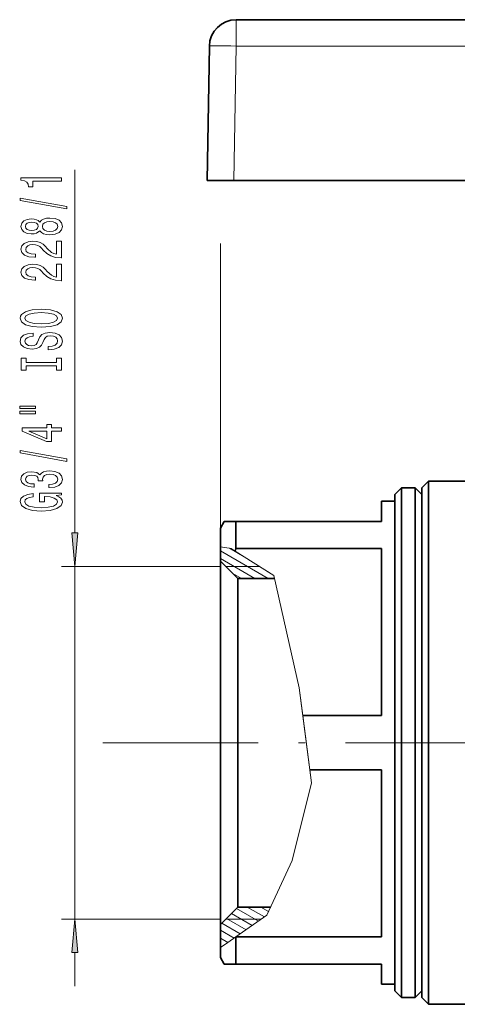
# Model space of a CAD drawing. Extents: x 0 to 420, y 0 to 297.
# Drawn here: x 148 to 181, y 180 to 254 of the extents above; entities that cross this region are included whole.
import ezdxf

# ---------------------------------------------------------------- set-up
doc = ezdxf.new("R2010")
doc.units = 0
doc.linetypes.add('DASHDOT', pattern=[18.5, 12, -3, 0.5, -3])

msp = doc.modelspace()

# ---------------------------------------------------------------- linework, layer by layer
at = {"color": 7, "lineweight": 13}
for p, q in [((164.08728, 253.702225), (164.08728, 251.737122)), ((163.912125, 241.702225), (164.08728, 251.737122)), ((181.91243, 251.737122), (164.08728, 251.737122)), ((152.066391, 215.437042), (152.066391, 242.497772)), ((162.91243, 213.346069), (162.91243, 237.007629)), ((162.91243, 214.39093), (163.715363, 214.273834)), ((166.480698, 212.046021), (162.91243, 214.106155)), ((164.690094, 213.657166), (163.590439, 214.292053)), ((164.016357, 214.083405), (163.715363, 214.273834)), ((164.016357, 214.083405), (166.897522, 212.260635)), ((162.91243, 212.946564), (151.066391, 212.946564)), ((152.066391, 186.646561), (152.066391, 212.946564)), ((165.480698, 212.046021), (162.91243, 213.528809)), ((165.814117, 212.946045), (163.312439, 212.946045)), ((165.814117, 212.946045), (166.897522, 212.260635)), ((164.480698, 212.046021), (163.846008, 212.41246)), ((166.897522, 212.260635), (168.780869, 203.882843)), ((166.897522, 212.260635), (168.780869, 203.882843)), ((168.780869, 203.882843), (169.046265, 201.816589)), ((168.780869, 203.882843), (169.690063, 196.804153)), ((169.046265, 201.816589), (169.56517, 197.77652)), ((159.292374, 199.796555), (154.150192, 199.796555)), ((169.690063, 196.804153), (169.56517, 197.77652)), ((169.690063, 196.804153), (168.261337, 191.024323)), ((168.871353, 193.492111), (169.690063, 196.804153)), ((168.261337, 191.024323), (168.871353, 193.492111)), ((168.261337, 191.024323), (166.378021, 186.932983)), ((166.378021, 186.932983), (168.261337, 191.024323)), ((165.742401, 186.491516), (164.103226, 187.437881)), ((166.19632, 186.806793), (164.914062, 187.547089)), ((166.503937, 187.206543), (165.914062, 187.547089)), ((162.91243, 186.646561), (151.066391, 186.646561)), ((165.966354, 186.647064), (163.312439, 186.647064)), ((164.834564, 185.860947), (163.371185, 186.705826)), ((165.288483, 186.176224), (163.737213, 187.071854)), ((166.378021, 186.932983), (164.06459, 185.326141)), ((163.926727, 185.230392), (162.91243, 185.815994)), ((164.380646, 185.54567), (163.005173, 186.339798)), ((163.472809, 184.915115), (162.91243, 185.238647)), ((164.06459, 185.326141), (163.467545, 184.911453)), ((163.467545, 184.911453), (162.91243, 184.525894)), ((163.018875, 184.599838), (162.91243, 184.661285)), ((152.066391, 181.646561), (152.066391, 184.156067))]:
    msp.add_line(p, q, dxfattribs=at)
at = {"color": 7, "lineweight": 35}
for p, q in [((181.91243, 253.702225), (164.08728, 253.702225)), ((161.91243, 241.702225), (162.087585, 251.737122)), ((163.912125, 241.702225), (161.91243, 241.702225)), ((186.913269, 241.702225), (163.912125, 241.702225)), ((175.91243, 218.296555), (176.41243, 218.796555)), ((176.41243, 218.796555), (176.41243, 183.122482)), ((177.41243, 218.796555), (176.41243, 218.796555)), ((177.41243, 218.796555), (177.41243, 183.122482)), ((177.91243, 218.296555), (177.41243, 218.796555)), ((177.91243, 218.796555), (178.41243, 219.296555)), ((177.91243, 216.470627), (177.91243, 218.796555)), ((178.41243, 216.909424), (178.41243, 219.296555)), ((178.41243, 219.296555), (183.41243, 219.296555)), ((175.91243, 218.296555), (175.91243, 183.561279)), ((177.91243, 218.296555), (177.91243, 183.561279)), ((174.91243, 217.796555), (174.91243, 216.296555)), ((175.91243, 217.796555), (174.91243, 217.796555)), ((178.41243, 180.296555), (178.41243, 216.909424)), ((162.91243, 215.796555), (163.201111, 216.296555)), ((163.201111, 216.296555), (164.067139, 216.296555)), ((164.067139, 216.296555), (164.067139, 214.27652)), ((174.91243, 216.296555), (164.067139, 216.296555)), ((177.91243, 180.796555), (177.91243, 216.470627)), ((162.91243, 215.796555), (162.91243, 214.39093)), ((162.91243, 214.39093), (162.91243, 213.346069)), ((164.067139, 214.27652), (164.016357, 214.083405)), ((164.067139, 214.27652), (174.91243, 214.27652)), ((174.91243, 214.27652), (174.91243, 201.816589)), ((162.91243, 187.905304), (162.91243, 213.346069)), ((164.212433, 212.046021), (162.91243, 213.346069)), ((164.212433, 189.046173), (164.212433, 212.046021)), ((166.94577, 212.046021), (164.212433, 212.046021)), ((169.046265, 201.816589), (174.91243, 201.816589)), ((169.56517, 197.77652), (174.91243, 197.77652)), ((174.91243, 197.77652), (174.91243, 185.316589)), ((164.212433, 187.547089), (164.212433, 189.046173)), ((162.91243, 186.24704), (162.91243, 187.905304)), ((164.212433, 187.547089), (162.91243, 186.24704)), ((166.660706, 187.547089), (164.212433, 187.547089)), ((162.91243, 186.24704), (162.91243, 184.525894)), ((164.06459, 185.326141), (164.067139, 185.316589)), ((164.067139, 185.316589), (164.067139, 184.000061)), ((164.067139, 185.316589), (174.91243, 185.316589)), ((162.91243, 184.525894), (162.91243, 183.796555)), ((162.91243, 183.796555), (163.201111, 183.296555)), ((164.067139, 184.000061), (164.067139, 183.296555)), ((175.91243, 183.561279), (175.91243, 181.296555)), ((177.91243, 183.561279), (177.91243, 181.296555)), ((164.067139, 183.296555), (163.201111, 183.296555)), ((164.067139, 183.296555), (174.91243, 183.296555)), ((174.91243, 183.296555), (174.91243, 181.796555)), ((176.41243, 183.122482), (176.41243, 180.796555)), ((177.41243, 183.122482), (177.41243, 180.796555)), ((175.91243, 181.796555), (174.91243, 181.796555)), ((175.91243, 181.296555), (176.41243, 180.796555)), ((177.41243, 180.796555), (176.41243, 180.796555)), ((177.91243, 181.296555), (177.41243, 180.796555)), ((177.91243, 180.796555), (178.41243, 180.296555)), ((178.41243, 180.296555), (186.857071, 180.296555))]:
    msp.add_line(p, q, dxfattribs=at)
at = {"color": 7, "linetype": 'DASHDOT', "lineweight": 13}
msp.add_line((202.733017, 199.796555), (159.292374, 199.796555), dxfattribs=at)
at = {"color": 7, "lineweight": 13}
for points in [[(151.066391, 241.670349), (151.066391, 241.906372), (148.044785, 241.906372), (148.044785, 241.730011), (148.308472, 241.683319), (148.485703, 241.589935), (148.589447, 241.447296), (148.624023, 241.250183), (148.930939, 241.250183), (148.930939, 241.670349)], [(151.468414, 239.601044), (151.468414, 239.779999), (147.984253, 240.407669), (147.984253, 240.226105)], [(149.449677, 237.972656), (149.570709, 237.840378), (149.739304, 237.749603), (149.951126, 237.692535), (150.206161, 237.674377), (150.590881, 237.715881), (150.88916, 237.835205), (151.079361, 238.029724), (151.152847, 238.294281), (151.079361, 238.556229), (150.88916, 238.750763), (150.590881, 238.870056), (150.206161, 238.914154), (149.951126, 238.893402), (149.739304, 238.838943), (149.570709, 238.745575), (149.449677, 238.615875), (149.345932, 238.719635), (149.203278, 238.792252), (149.030365, 238.836349), (148.818558, 238.851898), (148.511642, 238.81041), (148.265244, 238.701477), (148.105301, 238.525116), (148.044785, 238.294281), (148.105301, 238.060852), (148.265244, 237.884476), (148.511642, 237.772949), (148.818558, 237.734039), (149.030365, 237.747009), (149.203278, 237.791107)], [(148.853134, 237.980438), (148.662933, 238.00119), (148.515961, 238.063446), (148.425186, 238.161987), (148.390594, 238.294281), (148.425186, 238.42395), (148.515961, 238.522522), (148.662933, 238.584763), (148.853134, 238.608109), (149.047668, 238.584763), (149.198959, 238.522522), (149.298386, 238.42395), (149.328644, 238.294281), (149.294067, 238.161987), (149.198959, 238.063446), (149.047668, 238.00119)], [(150.19751, 237.92337), (149.968414, 237.946716), (149.795502, 238.021942), (149.683105, 238.138641), (149.644196, 238.294281), (149.683105, 238.447296), (149.795502, 238.564011), (149.968414, 238.639221), (150.19751, 238.665161), (150.443909, 238.639221), (150.629791, 238.564011), (150.750824, 238.447296), (150.789734, 238.294281), (150.750824, 238.138641), (150.629791, 238.021942), (150.443909, 237.946716)], [(151.066391, 235.950043), (151.066391, 237.187225), (150.694641, 237.187225), (150.694641, 236.209412), (150.49147, 236.26387), (150.322876, 236.357239), (150.015961, 236.645142), (149.886276, 236.798157), (149.700409, 236.969345), (149.484253, 237.091248), (149.229218, 237.161285), (148.93959, 237.187225), (148.576477, 237.143127), (148.291183, 237.02121), (148.109619, 236.834473), (148.044785, 236.593262), (148.118271, 236.344269), (148.321442, 236.154938), (148.645645, 236.033035), (149.073608, 235.991547), (149.134125, 235.991547), (149.134125, 236.22757), (149.099533, 236.22757), (148.805588, 236.2509), (148.589447, 236.320923), (148.451126, 236.432465), (148.403564, 236.580292), (148.446793, 236.730728), (148.554871, 236.842255), (148.72345, 236.914886), (148.935272, 236.940826), (149.134125, 236.922668), (149.302704, 236.873383), (149.449677, 236.790375), (149.579361, 236.67627), (149.717697, 236.523239), (149.985703, 236.269058), (150.271011, 236.090088), (150.616821, 235.983765), (151.053421, 235.950043)], [(151.066391, 234.238663), (151.066391, 235.47583), (150.694641, 235.47583), (150.694641, 234.498016), (150.49147, 234.55249), (150.322876, 234.645874), (150.015961, 234.933762), (149.886276, 235.086792), (149.700409, 235.257965), (149.484253, 235.379868), (149.229218, 235.44989), (148.93959, 235.47583), (148.576477, 235.431732), (148.291183, 235.309845), (148.109619, 235.123108), (148.044785, 234.881897), (148.118271, 234.632904), (148.321442, 234.443558), (148.645645, 234.321655), (149.073608, 234.280151), (149.134125, 234.280151), (149.134125, 234.516174), (149.099533, 234.516174), (148.805588, 234.53952), (148.589447, 234.609558), (148.451126, 234.721069), (148.403564, 234.868927), (148.446793, 235.019348), (148.554871, 235.130875), (148.72345, 235.203491), (148.935272, 235.229431), (149.134125, 235.211273), (149.302704, 235.162003), (149.449677, 235.07901), (149.579361, 234.964874), (149.717697, 234.811859), (149.985703, 234.557678), (150.271011, 234.378723), (150.616821, 234.272369), (151.053421, 234.238663)], [(149.566391, 230.782181), (150.240753, 230.828857), (150.737869, 230.963745), (151.044785, 231.173828), (151.148529, 231.448761), (151.044785, 231.721085), (150.737869, 231.933777), (150.240753, 232.06604), (149.566391, 232.115326), (148.896362, 232.06604), (148.624023, 232.008972), (148.399246, 231.933777), (148.092331, 231.721085), (148.014526, 231.5914), (147.984253, 231.448761), (148.092331, 231.171234), (148.394928, 230.961151), (148.892044, 230.828857)], [(149.566391, 231.031174), (149.043335, 231.059692), (148.658615, 231.145294), (148.425186, 231.277573), (148.343048, 231.448761), (148.425186, 231.61734), (148.662933, 231.749619), (149.047668, 231.835205), (149.566391, 231.866333), (150.089447, 231.835205), (150.474182, 231.749619), (150.707611, 231.61734), (150.785416, 231.448761), (150.707611, 231.277573), (150.474182, 231.145294), (150.093781, 231.059692)], [(150.076477, 229.327576), (150.076477, 229.091553), (150.534698, 229.143433), (150.871872, 229.273102), (151.075043, 229.472809), (151.148529, 229.742554), (151.079361, 230.009705), (150.88916, 230.209412), (150.590881, 230.336517), (150.19751, 230.383194), (149.843048, 230.344299), (149.613953, 230.235352), (149.462646, 230.05899), (149.35025, 229.822968), (149.268127, 229.620667), (149.173019, 229.488373), (149.034698, 229.413162), (148.818558, 229.389832), (148.624023, 229.413162), (148.477051, 229.480591), (148.377625, 229.584351), (148.343048, 229.72699), (148.386276, 229.872253), (148.502991, 229.986359), (148.69751, 230.061584), (148.961212, 230.0979), (148.961212, 230.333923), (148.95256, 230.333923), (148.546219, 230.292419), (148.243622, 230.170517), (148.053421, 229.978577), (147.988586, 229.719208), (148.053421, 229.485779), (148.234985, 229.30423), (148.515961, 229.187515), (148.879074, 229.146027), (149.203278, 229.179733), (149.423737, 229.27829), (149.570709, 229.433914), (149.683105, 229.646591), (149.782532, 229.856689), (149.877625, 230.014893), (150.015961, 230.11087), (150.240753, 230.144577), (150.469849, 230.113449), (150.642761, 230.033051), (150.750824, 229.911148), (150.785416, 229.75293), (150.737869, 229.576569), (150.599533, 229.441696), (150.374756, 229.35611)], [(150.703278, 227.906677), (150.703278, 227.574692), (151.066391, 227.574692), (151.066391, 228.477295), (150.703278, 228.477295), (150.703278, 228.145294), (148.429504, 228.145294), (148.429504, 228.477295), (148.066391, 228.477295), (148.066391, 227.574692), (148.429504, 227.574692), (148.429504, 227.906677)], [(147.958328, 224.704376), (149.134125, 224.704376), (149.134125, 224.878159), (147.958328, 224.878159)], [(147.958328, 224.328308), (149.134125, 224.328308), (149.134125, 224.504669), (147.958328, 224.504669)], [(151.066391, 223.0345), (151.066391, 223.267929), (150.322876, 223.267929), (150.322876, 223.524704), (149.977051, 223.524704), (149.977051, 223.267929), (148.131241, 223.267929), (148.131241, 223.031906), (149.942474, 222.243439), (150.322876, 222.243439), (150.322876, 223.0345)], [(149.977051, 222.461304), (148.632675, 223.0345), (149.977051, 223.0345)], [(151.468414, 220.775848), (151.468414, 220.954819), (147.984253, 221.582489), (147.984253, 221.400925)], [(150.124023, 218.815475), (150.154297, 218.815475), (150.569275, 218.856979), (150.880524, 218.978882), (151.079361, 219.170807), (151.152847, 219.424988), (151.079361, 219.694733), (150.88916, 219.897034), (150.586563, 220.026718), (150.19751, 220.073395), (149.942474, 220.052658), (149.734985, 219.99559), (149.575043, 219.902222), (149.458328, 219.777725), (149.224899, 219.94632), (148.853134, 220.005966), (148.515961, 219.967072), (148.260925, 219.85553), (148.100983, 219.673981), (148.044785, 219.424988), (148.113953, 219.191559), (148.304138, 219.012604), (148.606735, 218.895874), (149.008759, 218.856979), (149.039017, 218.856979), (149.039017, 219.087814), (148.76236, 219.108566), (148.563507, 219.175995), (148.442474, 219.284927), (148.399246, 219.437958), (148.433838, 219.57283), (148.524612, 219.671387), (148.671585, 219.731049), (148.870422, 219.754379), (149.082245, 219.731049), (149.224899, 219.668793), (149.311356, 219.55986), (149.33728, 219.412018), (149.332962, 219.310867), (149.674469, 219.310867), (149.665817, 219.437958), (149.704727, 219.601349), (149.808472, 219.723267), (149.977051, 219.795883), (150.19751, 219.821823), (150.448242, 219.793289), (150.634125, 219.718079), (150.750824, 219.598755), (150.789734, 219.440552), (150.746506, 219.277145), (150.616821, 219.157837), (150.409332, 219.082626), (150.124023, 219.054092)], [(150.664383, 218.23233), (151.066391, 218.276428), (151.066391, 218.406113), (149.445358, 218.406113), (149.445358, 217.749908), (149.81279, 217.749908), (149.81279, 218.154526), (149.83873, 218.154526), (150.23642, 218.123398), (150.530365, 218.040405), (150.716248, 217.913315), (150.776764, 217.755096), (150.698959, 217.578735), (150.46553, 217.441269), (150.080811, 217.353088), (149.553421, 217.32196), (149.030365, 217.350494), (148.645645, 217.438675), (148.412216, 217.578735), (148.330078, 217.768066), (148.373306, 217.897751), (148.494354, 218.004089), (148.69751, 218.081909), (148.969849, 218.125992), (148.969849, 218.382767), (148.554871, 218.315338), (148.243622, 218.188248), (148.053421, 218.009277), (147.984253, 217.78363), (148.092331, 217.487961), (148.407898, 217.264893), (148.905014, 217.122253), (149.566391, 217.072968), (150.232101, 217.122253), (150.729218, 217.264893), (151.044785, 217.474991), (151.148529, 217.739532), (151.113953, 217.887375), (151.027496, 218.019653), (150.87619, 218.133774)], [(151.848511, 215.437042), (152.066391, 212.946564), (152.284286, 215.437042)], [(152.284286, 184.156067), (152.066391, 186.646561), (151.848511, 184.156067)]]:
    msp.add_lwpolyline(points, close=True, dxfattribs=at)
at = {"color": 7, "lineweight": 35}
msp.add_arc((164.08728, 251.702225), 2, 90.000003, 178.999997, dxfattribs=at)
at = {"color": 7, "lineweight": 13}
msp.add_ellipse((164.08728, 251.702225), major_axis=(1.999695, -0.034912), ratio=0.01745, start_param=1.571100913, end_param=3.141592654, dxfattribs=at)
for points in [[(151.848511, 215.437042), (152.066391, 212.946564), (151.848511, 215.437042), (152.284286, 215.437042)], [(152.284286, 184.156067), (152.066391, 186.646561), (152.284286, 184.156067), (151.848511, 184.156067)]]:
    msp.add_solid(points, dxfattribs=at)

doc.saveas('drawing.dxf')
